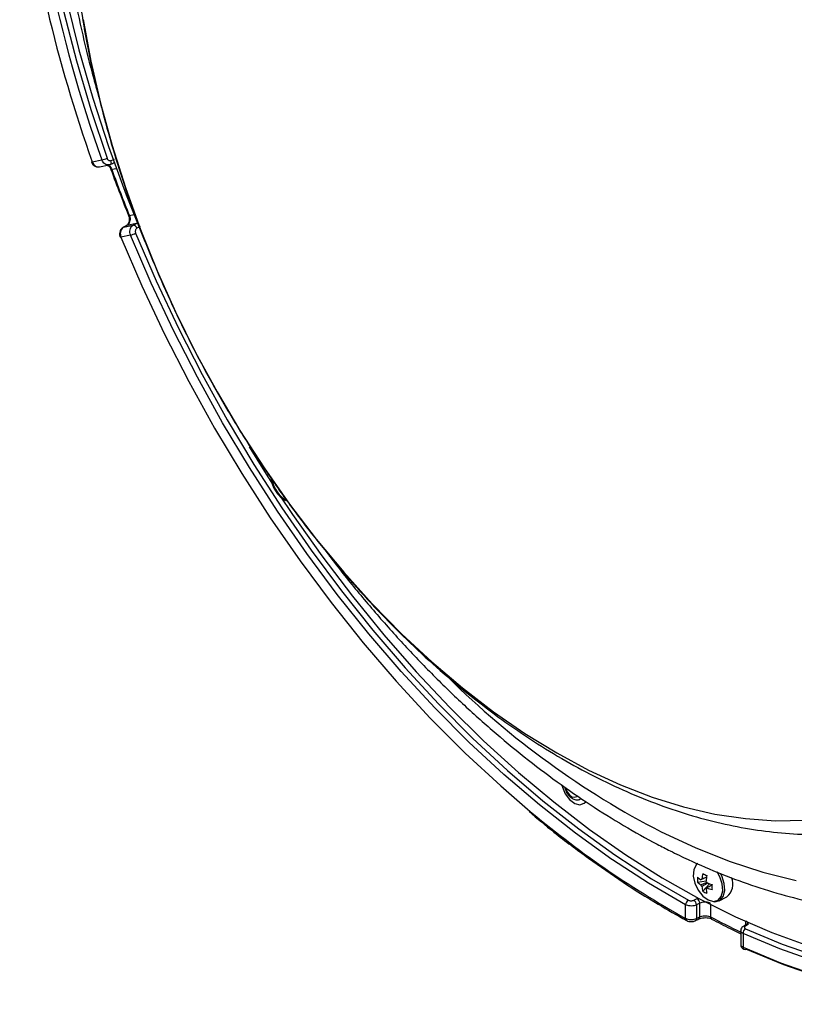
# Model space of a CAD drawing. Extents: x 25 to 435, y 25 to 312.
# Drawn here: x 167 to 187, y 92 to 117 of the extents above; entities that cross this region are included whole.
import ezdxf

# ---------------------------------------------------------------- set-up
doc = ezdxf.new("R2010")
doc.units = 0
doc.header["$LTSCALE"] = 5
doc.layers.get('0').update_dxf_attribs({"linetype": 'CONTINUOUS'})

msp = doc.modelspace()

# ---------------------------------------------------------------- linework, layer by layer
for p, q in [((168.741, 113.56), (168.987, 113.61)), ((168.923, 113.434), (169.168, 113.485)), ((169.193, 113.493), (169.201, 113.496)), ((169.22, 113.595), (169.305, 113.632)), ((169.356, 113.387), (169.24, 113.363)), ((169.865, 111.99), (169.62, 111.939)), ((169.687, 112.193), (169.8, 112.216)), ((169.784, 111.945), (169.865, 111.99)), ((169.865, 111.99), (169.902, 112.02)), ((169.529, 111.891), (169.539, 111.895)), ((169.539, 111.895), (169.784, 111.945)), ((169.62, 111.939), (169.539, 111.895)), ((169.61, 111.935), (169.62, 111.939)), ((169.961, 111.913), (169.879, 111.869)), ((169.718, 111.692), (169.473, 111.641)), ((184.169, 95.191), (184.386, 95.227)), ((184.301, 94.962), (184.474, 95.154)), ((184.386, 95.028), (184.406, 95.04)), ((184.074, 94.734), (184.157, 94.777)), ((184.225, 94.656), (184.142, 94.614)), ((184.225, 94.31), (184.225, 94.656)), ((184.719, 94.719), (184.917, 94.818)), ((183.864, 94.27), (183.864, 94.617)), ((184.142, 94.614), (184.142, 94.267)), ((184.503, 94.622), (184.503, 94.308)), ((184.142, 94.267), (184.225, 94.31)), ((185.396, 94.105), (185.396, 94.193)), ((185.269, 93.954), (185.269, 93.608)), ((185.469, 94.121), (185.391, 94.076)), ((185.422, 94.12), (185.424, 94.121)), ((185.328, 93.885), (185.328, 93.538))]:
    msp.add_line(p, q)
at = {"flags": 128}
for points in [[(169.117, 133.578), (168.704, 132.751), (168.337, 131.875), (168.016, 130.954), (167.743, 129.989), (167.519, 128.984), (167.344, 127.94), (167.219, 126.863), (167.143, 125.753), (167.118, 124.615), (167.143, 123.452), (167.219, 122.268), (167.344, 121.064), (167.519, 119.846), (167.743, 118.616), (168.016, 117.379), (168.337, 116.137), (168.704, 114.894), (169.117, 113.653)], [(168.094, 117.655), (168.402, 116.421), (168.757, 115.186), (169.157, 113.952), (169.602, 112.724), (170.08, 111.53)], [(168.507, 117.192), (168.706, 116.128), (168.952, 115.057), (169.245, 113.982), (169.585, 112.909), (169.969, 111.84), (170.397, 110.781), (170.866, 109.734), (171.375, 108.704), (171.922, 107.695), (172.506, 106.711), (173.123, 105.755), (173.771, 104.832), (174.448, 103.944), (175.151, 103.095), (175.879, 102.288), (176.627, 101.526), (177.393, 100.812), (178.174, 100.149), (178.968, 99.539), (179.77, 98.986), (180.579, 98.489), (181.391, 98.053), (182.203, 97.677), (183.012, 97.365), (183.814, 97.116), (184.608, 96.932), (185.389, 96.814), (186.155, 96.761), (186.903, 96.775)], [(168.718, 113.562), (168.718, 113.561), (168.723, 113.559), (168.73, 113.559), (168.741, 113.56)], [(169.201, 113.496), (169.204, 113.497), (169.213, 113.505), (169.22, 113.515), (169.225, 113.528), (169.227, 113.543), (169.228, 113.559), (169.225, 113.577), (169.22, 113.595)], [(169.201, 113.496), (169.26, 113.522), (169.285, 113.533)], [(169.217, 113.364), (169.218, 113.363), (169.222, 113.362), (169.229, 113.361), (169.24, 113.363)], [(169.665, 112.191), (169.665, 112.19), (169.669, 112.19), (169.676, 112.19), (169.687, 112.193)], [(169.61, 111.935), (169.553, 111.904), (169.529, 111.891)], [(169.846, 111.743), (170.371, 110.525), (170.936, 109.323), (171.541, 108.14), (172.183, 106.979), (172.861, 105.843), (173.573, 104.736), (174.317, 103.661), (175.09, 102.621), (175.891, 101.618), (176.717, 100.657), (177.566, 99.739), (178.435, 98.867), (179.322, 98.044), (180.225, 97.272), (181.14, 96.553), (182.065, 95.89), (182.998, 95.283), (183.935, 94.736)], [(169.473, 111.641), (169.463, 111.639), (169.456, 111.638), (169.452, 111.638), (169.452, 111.639)], [(169.473, 111.641), (170.008, 110.398), (170.585, 109.17), (171.203, 107.961), (171.859, 106.774), (172.551, 105.614), (173.278, 104.483), (174.038, 103.385), (174.828, 102.322), (175.646, 101.298), (176.49, 100.316), (177.357, 99.378), (178.245, 98.487), (179.151, 97.647), (179.836, 97.055)], [(182.005, 95.762), (181.986, 95.775), (181.057, 96.441), (180.139, 97.163), (179.232, 97.938), (178.342, 98.765), (177.469, 99.64), (176.617, 100.562), (175.787, 101.527), (174.983, 102.533), (174.207, 103.578), (173.46, 104.657), (172.745, 105.769), (172.064, 106.909), (171.42, 108.075), (170.812, 109.263), (170.245, 110.47), (169.718, 111.692)], [(172.742, 106.295), (173.132, 105.665), (173.379, 105.277)], [(173.517, 105.066), (173.847, 104.571), (174.594, 103.511), (175.37, 102.486), (176.172, 101.499), (176.999, 100.554), (177.848, 99.653), (178.717, 98.799), (179.603, 97.994), (180.504, 97.24), (181.416, 96.54), (182.338, 95.895), (183.267, 95.308), (184.2, 94.781), (185.134, 94.314), (186.066, 93.909), (186.995, 93.567)], [(180.713, 97.666), (180.726, 97.617), (180.799, 97.445), (180.909, 97.3), (181.039, 97.203), (181.169, 97.17), (181.279, 97.205), (181.321, 97.246)], [(180.805, 97.604), (180.811, 97.582), (180.848, 97.496), (180.903, 97.423), (180.969, 97.374), (181.034, 97.358), (181.089, 97.375), (181.109, 97.394)], [(185.393, 94.007), (186.33, 93.617), (187.263, 93.29), (188.188, 93.029), (189.104, 92.832), (190.006, 92.702), (190.893, 92.638), (191.762, 92.641), (192.611, 92.71), (193.437, 92.845), (194.238, 93.047), (195.011, 93.314), (195.755, 93.645), (196.467, 94.04), (197.145, 94.498), (197.788, 95.017), (198.392, 95.595), (198.958, 96.232), (199.482, 96.925)], [(199.473, 96.815), (198.947, 96.119), (198.379, 95.48), (197.772, 94.899), (197.127, 94.378), (196.446, 93.918), (195.732, 93.522), (194.985, 93.189), (194.208, 92.921), (193.404, 92.719), (192.575, 92.583), (191.723, 92.513), (190.85, 92.511), (189.959, 92.575), (189.053, 92.706), (188.134, 92.903), (187.205, 93.165), (186.269, 93.493), (185.328, 93.885)], [(183.238, 96.479), (184.108, 96.074), (184.974, 95.732), (185.835, 95.453), (186.687, 95.239)], [(185.328, 93.538), (186.285, 93.139), (187.238, 92.805), (188.183, 92.537), (189.118, 92.336), (190.04, 92.202), (190.947, 92.137), (191.835, 92.139), (192.702, 92.21), (193.546, 92.348), (194.364, 92.554), (195.154, 92.827), (195.913, 93.165), (196.641, 93.569), (197.333, 94.037), (197.989, 94.568), (198.606, 95.159), (199.183, 95.81), (199.718, 96.519)], [(199.851, 96.479), (199.314, 95.768), (198.735, 95.114), (198.115, 94.52), (197.456, 93.988), (196.761, 93.518), (196.031, 93.113), (195.269, 92.772), (194.475, 92.499), (193.654, 92.292), (192.807, 92.153), (191.936, 92.082), (191.045, 92.08), (190.135, 92.146), (189.209, 92.28), (188.271, 92.482), (187.322, 92.751), (186.365, 93.086), (185.404, 93.487)], [(183.864, 94.617), (182.923, 95.166), (182.005, 95.762)], [(184.177, 95.67), (184.135, 95.634), (184.073, 95.513), (184.06, 95.349), (184.098, 95.167), (184.182, 94.989), (184.3, 94.84), (184.437, 94.741)], [(184.437, 94.741), (184.573, 94.704), (184.692, 94.734), (184.775, 94.828), (184.813, 94.973), (184.801, 95.149), (184.739, 95.332), (184.666, 95.458)], [(184.469, 94.735), (184.612, 94.696), (184.736, 94.728), (184.824, 94.827), (184.863, 94.978), (184.85, 95.162), (184.785, 95.354), (184.751, 95.419)], [(184.119, 94.215), (184.177, 94.244), (184.202, 94.257)], [(185.424, 94.121), (185.369, 94.089), (185.346, 94.076)]]:
    msp.add_lwpolyline(points, dxfattribs=at)
for centre, radius, start, end in [((201.323, 125.247), 34.367, 183.1567, 199.792), ((202.886, 125.737), 36.251, 186.8169, 199.6281), ((168.894, 114.115), 0.513, 280.4476, 295.8837), ((169.27, 113.567), 0.0376, 294.198, 322.8013), ((207.12, 127.143), 40.309, 199.9911, 201.7713), ((169.873, 111.939), 0.0514, 68.6737, 98.5762), ((169.467, 112.514), 0.859, 287.0023, 296.1864), ((169.776, 111.838), 0.107, 16.5873, 85.8387), ((174.063, 105.596), 0.777, 187.5971, 239.1646), ((174.113, 105.619), 0.811, 191.9938, 239.1643), ((193.361, 116.137), 22.111, 225.3104, 242.7549), ((196.231, 116.463), 25.406, 229.8101, 240.8701), ((185.571, 95.16), 1.295, 168.6474, 174.8434), ((185.598, 97.878), 2.784, 242.2307, 244.6392), ((184.943, 95.255), 0.776, 175.2644, 184.7356), ((184.611, 95.83), 0.676, 229.1447, 238.0767), ((184.611, 95.702), 0.676, 229.1447, 238.0767), ((184.297, 95.226), 0.0529, 107.1751, 144.689), ((185.675, 95.108), 1.295, 168.6474, 174.8434), ((184.214, 95.092), 0.217, 22.8259, 37.3844), ((184.902, 96.413), 1.329, 248.4168, 254.1068), ((184.646, 95.144), 0.423, 309.7357, 23.1877), ((184.453, 95.212), 0.217, 202.8259, 217.3844), ((185.096, 95.158), 0.819, 185.4251, 193.8369), ((184.653, 95.536), 0.673, 238.4471, 248.4228), ((184.37, 95.079), 0.0529, 287.1751, 324.689), ((185.201, 95.106), 0.819, 185.4251, 193.8369), ((184.902, 96.284), 1.329, 248.4168, 254.1068), ((186.855, 95.07), 2.318, 178.4157, 181.5843), ((184.015, 94.608), 0.151, 121.7587, 176.5254), ((183.987, 94.606), 0.155, 2.8494, 56.0355), ((184.071, 94.648), 0.155, 2.8485, 56.0431), ((183.916, 94.262), 0.0526, 170.5441, 236.0237), ((184.091, 94.258), 0.052, 302.3993, 9.8628), ((184.173, 94.301), 0.0525, 304.1134, 9.6583), ((184.556, 94.3), 0.0537, 171.4935, 236.923), ((194.108, 112.4), 20.483, 242.0362, 244.4366), ((185.469, 93.888), 0.141, 122.5237, 181.1813), ((185.368, 94.032), 0.0496, 63.0567, 116.1777), ((185.446, 94.077), 0.0494, 62.9792, 117.1356), ((185.386, 93.533), 0.0584, 175.2062, 240.9802), ((185.376, 93.53), 0.0512, 248.7056, 302.6202)]:
    msp.add_arc(centre, radius, start, end)
for points, knots in [([(173.028, 135.046), (172.955, 135.002), (172.668, 134.827), (172.197, 134.466), (171.618, 133.964), (171.077, 133.406), (170.57, 132.799), (170.102, 132.141), (169.672, 131.436), (169.282, 130.685), (168.935, 129.891), (168.629, 129.055), (168.368, 128.179), (168.151, 127.268), (167.98, 126.323), (167.854, 125.347), (167.774, 124.344), (167.74, 123.316), (167.752, 122.266), (167.81, 121.198), (167.913, 120.114), (168.061, 119.017), (168.253, 117.911), (168.492, 116.798), (168.706, 115.917), (168.855, 115.408), (168.895, 115.271)], [0, 0, 0, 0, 0.014509, 0.057503, 0.100566, 0.143746, 0.187076, 0.230579, 0.27426, 0.318115, 0.362128, 0.406275, 0.450533, 0.494874, 0.539276, 0.583717, 0.628182, 0.672656, 0.717127, 0.76159, 0.806039, 0.850473, 0.894891, 0.939293, 0.983679, 1, 1, 1, 1]), ([(172.183, 131.151), (172.068, 131.058), (171.761, 130.806), (171.302, 130.341), (170.804, 129.762), (170.345, 129.132), (169.926, 128.456), (169.548, 127.733), (169.213, 126.966), (168.923, 126.158), (168.678, 125.311), (168.48, 124.429), (168.33, 123.514), (168.227, 122.572), (168.173, 121.604), (168.166, 120.615), (168.208, 119.608), (168.296, 118.586), (168.431, 117.554), (168.612, 116.513), (168.837, 115.469), (169.107, 114.422), (169.419, 113.378), (169.773, 112.339), (170.168, 111.307), (170.602, 110.287), (171.073, 109.282), (171.581, 108.294), (172.124, 107.326), (172.7, 106.382), (173.308, 105.465), (173.945, 104.576), (174.61, 103.72), (175.302, 102.899), (176.017, 102.115), (176.755, 101.371), (177.513, 100.67), (178.289, 100.014), (179.081, 99.405), (179.887, 98.847), (180.705, 98.34), (181.532, 97.888), (182.365, 97.493), (183.201, 97.156), (184.037, 96.879), (184.87, 96.665), (185.696, 96.513), (186.512, 96.424), (187.314, 96.399), (188.098, 96.438), (188.806, 96.526), (189.243, 96.628), (189.433, 96.672)], [0, 0, 0, 0, 0.011391, 0.030515, 0.049768, 0.069181, 0.08877, 0.108542, 0.128489, 0.148596, 0.168837, 0.189185, 0.209612, 0.230092, 0.250603, 0.271127, 0.291648, 0.312157, 0.33265, 0.353125, 0.37358, 0.394018, 0.414439, 0.434846, 0.455242, 0.47563, 0.496014, 0.516397, 0.536783, 0.557175, 0.577575, 0.597989, 0.618419, 0.638869, 0.659341, 0.679839, 0.700362, 0.720913, 0.741489, 0.762088, 0.782702, 0.803318, 0.823918, 0.844482, 0.864981, 0.885386, 0.905664, 0.925786, 0.945728, 0.965475, 0.985027, 1, 1, 1, 1]), ([(168.719, 113.562), (168.719, 113.56), (168.725, 113.531), (168.758, 113.488), (168.813, 113.446), (168.871, 113.427), (168.907, 113.434), (168.922, 113.437)], [0, 0, 0, 0, 0.026322, 0.323552, 0.578136, 0.8193, 1, 1, 1, 1]), ([(168.741, 113.56), (168.746, 113.548), (168.76, 113.517), (168.793, 113.473), (168.842, 113.441), (168.888, 113.428), (168.914, 113.435), (168.922, 113.437)], [0, 0, 0, 0, 0.137864, 0.38422, 0.630674, 0.877293, 1, 1, 1, 1]), ([(169.164, 113.485), (169.147, 113.484), (169.111, 113.482), (169.059, 113.507), (169.014, 113.55), (168.996, 113.59), (168.987, 113.61)], [0, 0, 0, 0, 0.246998, 0.497899, 0.748997, 1, 1, 1, 1]), ([(169.117, 113.653), (169.122, 113.643), (169.131, 113.623), (169.153, 113.602), (169.179, 113.59), (169.203, 113.589), (169.216, 113.593), (169.22, 113.595)], [0, 0, 0, 0, 0.219085, 0.438334, 0.657684, 0.87721, 1, 1, 1, 1]), ([(169.139, 113.479), (169.139, 113.479), (169.157, 113.476), (169.189, 113.448), (169.223, 113.406), (169.236, 113.374), (169.24, 113.363)], [0, 0, 0, 0, 0.000605, 0.391257, 0.781969, 1, 1, 1, 1]), ([(169.193, 113.493), (169.184, 113.489), (169.175, 113.484), (169.164, 113.485), (169.164, 113.485)], [0, 0, 0, 0, 0.973785, 1, 1, 1, 1]), ([(169.285, 113.532), (169.287, 113.533), (169.294, 113.537), (169.3, 113.536), (169.304, 113.536)], [0, 0, 0, 0, 0.370013, 1, 1, 1, 1]), ([(169.123, 113.476), (169.13, 113.473), (169.151, 113.465), (169.188, 113.428), (169.207, 113.385), (169.217, 113.364)], [0, 0, 0, 0, 0.194659, 0.587842, 1, 1, 1, 1]), ([(169.217, 113.364), (169.293, 113.158), (169.438, 112.766), (169.592, 112.376), (169.665, 112.191)], [0, 0, 0, 0, 0.526722, 1, 1, 1, 1]), ([(169.664, 112.19), (169.665, 112.187), (169.677, 112.163), (169.686, 112.11), (169.683, 112.041), (169.66, 111.983), (169.633, 111.948), (169.614, 111.94), (169.608, 111.938)], [0, 0, 0, 0, 0.031233, 0.246122, 0.460928, 0.673565, 0.890434, 1, 1, 1, 1]), ([(169.687, 112.193), (169.694, 112.171), (169.707, 112.128), (169.705, 112.061), (169.685, 112.001), (169.654, 111.96), (169.629, 111.945), (169.62, 111.939)], [0, 0, 0, 0, 0.21953, 0.439009, 0.658388, 0.877733, 1, 1, 1, 1]), ([(169.529, 111.89), (169.513, 111.879), (169.479, 111.857), (169.446, 111.802), (169.432, 111.734), (169.436, 111.676), (169.45, 111.647), (169.453, 111.639)], [0, 0, 0, 0, 0.202916, 0.426216, 0.662787, 0.915783, 1, 1, 1, 1]), ([(169.539, 111.895), (169.53, 111.889), (169.507, 111.874), (169.476, 111.833), (169.456, 111.773), (169.453, 111.706), (169.467, 111.663), (169.473, 111.641)], [0, 0, 0, 0, 0.122541, 0.34176, 0.561091, 0.780579, 1, 1, 1, 1]), ([(169.718, 111.692), (169.714, 111.704), (169.703, 111.737), (169.698, 111.795), (169.71, 111.859), (169.739, 111.913), (169.769, 111.935), (169.784, 111.945)], [0, 0, 0, 0, 0.122703, 0.341897, 0.561191, 0.780621, 1, 1, 1, 1]), ([(169.879, 111.869), (169.871, 111.864), (169.856, 111.853), (169.842, 111.826), (169.836, 111.794), (169.838, 111.765), (169.844, 111.748), (169.846, 111.743)], [0, 0, 0, 0, 0.219804, 0.43943, 0.658612, 0.877486, 1, 1, 1, 1]), ([(174.75, 103.565), (174.861, 103.418), (175.206, 102.961), (175.81, 102.231), (176.56, 101.377), (177.332, 100.564), (178.122, 99.792), (178.93, 99.064), (179.752, 98.382), (180.586, 97.748), (181.431, 97.163), (182.284, 96.631), (182.966, 96.249), (183.362, 96.048), (183.472, 95.992)], [0, 0, 0, 0, 0.043841, 0.135758, 0.227708, 0.319697, 0.411728, 0.503802, 0.59592, 0.688079, 0.780277, 0.872502, 0.964743, 1, 1, 1, 1]), ([(180.78, 97.623), (180.788, 97.591), (180.806, 97.517), (180.874, 97.411), (180.965, 97.329), (181.061, 97.292), (181.137, 97.288), (181.171, 97.307), (181.18, 97.312)], [0, 0, 0, 0, 0.162854, 0.374164, 0.59071, 0.781004, 0.944109, 1, 1, 1, 1]), ([(179.875, 96.993), (180.085, 96.817), (180.584, 96.402), (181.385, 95.802), (182.271, 95.187), (183.106, 94.658), (183.646, 94.354), (183.886, 94.218)], [0, 0, 0, 0, 0.160941, 0.381436, 0.601939, 0.82245, 1, 1, 1, 1]), ([(183.472, 95.992), (183.624, 95.917), (184.064, 95.702), (184.791, 95.39), (185.652, 95.074), (186.509, 94.818), (187.36, 94.621), (188.201, 94.485), (189.029, 94.409), (189.843, 94.394), (190.639, 94.441), (191.415, 94.546), (192.167, 94.717), (192.703, 94.87), (192.98, 94.983), (193.024, 95.001)], [0, 0, 0, 0, 0.045789, 0.132115, 0.218405, 0.304582, 0.390597, 0.476397, 0.561929, 0.647144, 0.732007, 0.816503, 0.900644, 0.984471, 1, 1, 1, 1]), ([(184.4, 95.318), (184.361, 95.301), (184.312, 95.281), (184.264, 95.261), (184.254, 95.256)], [0, 0, 0, 0, 0.790227, 1, 1, 1, 1]), ([(184.254, 95.128), (184.264, 95.132), (184.315, 95.154), (184.366, 95.175), (184.407, 95.192)], [0, 0, 0, 0, 0.200054, 1, 1, 1, 1]), ([(184.281, 95.276), (184.291, 95.28), (184.33, 95.296), (184.37, 95.311), (184.4, 95.323)], [0, 0, 0, 0, 0.236373, 1, 1, 1, 1]), ([(184.43, 95.171), (184.39, 95.146), (184.34, 95.116), (184.291, 95.086), (184.281, 95.081)], [0, 0, 0, 0, 0.810833, 1, 1, 1, 1]), ([(184.538, 95.123), (184.505, 95.103), (184.464, 95.078), (184.422, 95.053), (184.413, 95.048)], [0, 0, 0, 0, 0.794363, 1, 1, 1, 1]), ([(183.935, 94.736), (183.944, 94.732), (183.961, 94.724), (183.994, 94.719), (184.028, 94.72), (184.056, 94.726), (184.069, 94.732), (184.074, 94.734)], [0, 0, 0, 0, 0.21907, 0.438325, 0.65768, 0.877207, 1, 1, 1, 1]), ([(184.503, 94.654), (184.494, 94.659), (184.468, 94.672), (184.414, 94.685), (184.346, 94.688), (184.279, 94.679), (184.243, 94.664), (184.225, 94.656)], [0, 0, 0, 0, 0.12242, 0.341765, 0.561068, 0.780495, 1, 1, 1, 1]), ([(184.142, 94.614), (184.132, 94.61), (184.105, 94.598), (184.051, 94.587), (183.983, 94.585), (183.916, 94.594), (183.881, 94.609), (183.864, 94.617)], [0, 0, 0, 0, 0.12254, 0.341758, 0.561085, 0.780583, 1, 1, 1, 1]), ([(183.864, 94.27), (183.873, 94.266), (183.899, 94.254), (183.953, 94.241), (184.021, 94.238), (184.088, 94.246), (184.124, 94.26), (184.142, 94.267)], [0, 0, 0, 0, 0.122675, 0.34188, 0.561178, 0.78062, 1, 1, 1, 1]), ([(183.887, 94.219), (183.889, 94.218), (183.906, 94.204), (183.955, 94.192), (184.027, 94.187), (184.086, 94.197), (184.112, 94.213), (184.118, 94.216)], [0, 0, 0, 0, 0.027091, 0.291202, 0.600467, 0.918099, 1, 1, 1, 1]), ([(184.203, 94.257), (184.205, 94.258), (184.219, 94.266), (184.265, 94.281), (184.335, 94.291), (184.414, 94.289), (184.483, 94.275), (184.513, 94.261), (184.526, 94.255)], [0, 0, 0, 0, 0.031608, 0.217119, 0.4172, 0.626715, 0.838934, 1, 1, 1, 1]), ([(184.225, 94.31), (184.243, 94.317), (184.279, 94.333), (184.346, 94.342), (184.414, 94.338), (184.468, 94.325), (184.494, 94.312), (184.503, 94.308)], [0, 0, 0, 0, 0.219508, 0.438948, 0.658257, 0.877603, 1, 1, 1, 1]), ([(184.527, 94.255), (184.684, 94.172), (184.932, 94.043), (185.179, 93.924), (185.269, 93.881)], [0, 0, 0, 0, 0.636587, 1, 1, 1, 1]), ([(185.453, 94.138), (185.452, 94.147), (185.451, 94.168), (185.427, 94.192), (185.404, 94.204), (185.396, 94.208)], [0, 0, 0, 0, 0.347074, 0.766121, 1, 1, 1, 1]), ([(185.348, 94.074), (185.338, 94.069), (185.313, 94.056), (185.285, 94.02), (185.269, 93.982), (185.271, 93.96), (185.271, 93.954)], [0, 0, 0, 0, 0.21662, 0.561775, 0.882576, 1, 1, 1, 1]), ([(185.328, 93.885), (185.319, 93.889), (185.296, 93.902), (185.273, 93.926), (185.272, 93.945), (185.271, 93.954)], [0, 0, 0, 0, 0.240013, 0.668766, 1, 1, 1, 1]), ([(185.391, 94.076), (185.384, 94.071), (185.37, 94.061), (185.362, 94.044), (185.365, 94.028), (185.377, 94.015), (185.389, 94.009), (185.393, 94.007)], [0, 0, 0, 0, 0.219802, 0.439425, 0.658603, 0.877489, 1, 1, 1, 1]), ([(185.455, 94.144), (185.455, 94.145), (185.456, 94.149), (185.448, 94.136), (185.43, 94.125), (185.422, 94.121)], [0, 0, 0, 0, 0.20309, 0.676381, 1, 1, 1, 1]), ([(185.271, 93.608), (185.27, 93.604), (185.267, 93.584), (185.281, 93.549), (185.309, 93.512), (185.336, 93.491), (185.354, 93.485), (185.358, 93.483)], [0, 0, 0, 0, 0.063152, 0.37049, 0.641118, 0.928162, 1, 1, 1, 1]), ([(185.272, 93.607), (185.271, 93.604), (185.268, 93.589), (185.286, 93.563), (185.314, 93.547), (185.328, 93.538)], [0, 0, 0, 0, 0.141104, 0.570625, 1, 1, 1, 1])]:
    msp.add_open_spline(points, degree=3, knots=knots)

doc.saveas('drawing.dxf')
